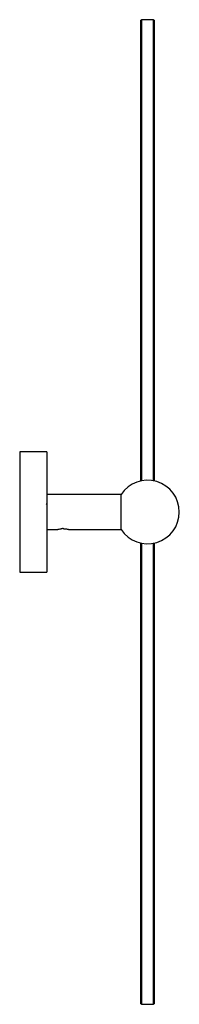
# Model space of a CAD drawing. Units: millimetres. Extents: x 3 to 1996, y 5 to 1995.
# Drawn here: x 1619 to 1692, y 774 to 1224 of the extents above; entities that cross this region are included whole.
import ezdxf

# ---------------------------------------------------------------- set-up
doc = ezdxf.new("R2010")
doc.units = ezdxf.units.MM

msp = doc.modelspace()

# ---------------------------------------------------------------- linework, layer by layer
at = {"color": 7, "linetype": 'Continuous', "lineweight": 25}
for p, q in [((1674.33, 1224.03), (1674.08, 1223.78)), ((1679.83, 1224.03), (1674.33, 1224.03)), ((1674.33, 1224.03), (1674.33, 1013.27)), ((1680.08, 1223.78), (1679.83, 1224.03)), ((1679.83, 1013.27), (1679.83, 1224.03)), ((1674.08, 1013.22), (1674.08, 1223.78)), ((1680.08, 1223.78), (1680.08, 1013.22)), ((1631.08, 1026.48), (1618.68, 1026.48)), ((1618.68, 1026.48), (1618.68, 971.58)), ((1631.08, 1026.48), (1631.08, 971.58)), ((1664.99, 1007.03), (1631.08, 1007.03)), ((1664.99, 991.03), (1664.99, 1007.03)), ((1631.08, 991.03), (1635.85, 991.03)), ((1641.3, 991.03), (1664.99, 991.03)), ((1674.08, 774.28), (1674.08, 984.85)), ((1674.33, 984.8), (1674.33, 774.03)), ((1679.83, 774.03), (1679.83, 984.8)), ((1680.08, 984.85), (1680.08, 774.28)), ((1618.68, 971.58), (1631.08, 971.58)), ((1674.08, 774.28), (1674.33, 774.03)), ((1674.33, 774.03), (1679.83, 774.03)), ((1679.83, 774.03), (1680.08, 774.28))]:
    msp.add_line(p, q, dxfattribs=at)
for start, end in [(0, 146.5146), (213.4854, 0)]:
    msp.add_arc((1677.08, 999.03), 14.5, start, end, dxfattribs=at)
for points, knots in [([(1631.04, 1002.92), (1631, 1002.85), (1630.92, 1002.72), (1630.85, 1002.59), (1630.82, 1002.53)], [0, 0, 0, 0, 0.568469, 1, 1, 1, 1]), ([(1635.85, 991.04), (1635.86, 991.04), (1635.88, 991.05), (1636.2, 991.12), (1636.76, 991.24), (1637.32, 991.32), (1637.65, 991.35), (1637.68, 991.36)], [0, 0, 0, 0, 0.1876442, 0.4029955, 0.6630702, 0.9694681, 1, 1, 1, 1]), ([(1638.81, 991.39), (1638.77, 991.4), (1638.63, 991.42), (1638.35, 991.43), (1637.99, 991.41), (1637.79, 991.37), (1637.68, 991.36)], [0, 0, 0, 0, 0.099309, 0.398566, 0.698164, 1, 1, 1, 1]), ([(1638.81, 991.39), (1639.05, 991.38), (1639.63, 991.36), (1640.44, 991.24), (1641.04, 991.11), (1641.32, 991.04), (1641.31, 991.04), (1641.3, 991.04)], [0, 0, 0, 0, 0.193511, 0.456333, 0.710705, 0.89691, 1, 1, 1, 1])]:
    msp.add_open_spline(points, degree=3, knots=knots, dxfattribs=at)

doc.saveas('drawing.dxf')
